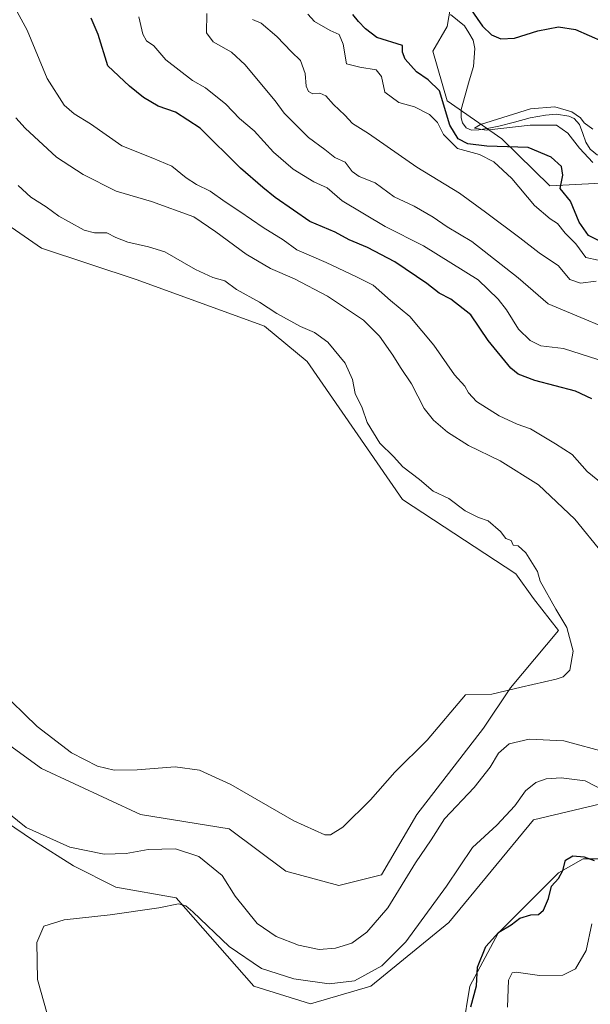
# Model space of a CAD drawing. Units: metres. Extents: x 632724 to 636216, y 4655656 to 4658035.
# Drawn here: x 634746 to 634918, y 4656087 to 4656384 of the extents above; entities that cross this region are included whole.
import ezdxf

# ---------------------------------------------------------------- set-up
doc = ezdxf.new("R2010")
doc.units = ezdxf.units.M
doc.header["$MEASUREMENT"] = 0
for name, color, linetype, lineweight in [('Arbolado forestal CxS', 92, 'Continuous', 0), ('Corriente natural lineal', 142, 'Continuous', 13), ('Cultivos herbáceos CxS', 92, 'Continuous', 0), ('Curva de nivel maestra', 36, 'Continuous', 30), ('Curva de nivel normal', 36, 'Continuous', 0), ('Matorral CxS', 135, 'Continuous', 0)]:
    doc.layers.add(name, color=color, linetype=linetype, lineweight=lineweight)

# ---------------------------------------------------------------- blocks, each defined once
blk = doc.blocks.new('*U162')
at = {"layer": 'Matorral CxS', "color": 135, "linetype": 'Continuous', "lineweight": 0}
blk.add_polyline3d([(634926.9873, 4656334.7673, 444.5723), (634905.7013, 4656333.7031, 451.2419), (634891.3601, 4656347.8243, 449.9933), (634874.8349, 4656359.2593, 447), (634870.5777, 4656374.1669, 448.052), (634874.8347, 4656381.6203, 446.511), (634878.0275, 4656399.7227, 452.7771)], dxfattribs=at)
blk = doc.blocks.new('*U199')
at = {"layer": 'Curva de nivel normal', "color": 36, "linetype": 'Continuous', "lineweight": 0}
for points in [[(634743.82, 4656389.34, 480), (634748.59, 4656380.52, 480), (634754.66, 4656365.97, 480), (634759.72, 4656357.94, 480), (634762.74, 4656355.32, 480), (634767.67, 4656352.34, 480), (634777.1, 4656345.71, 480), (634786.41, 4656341.93, 480), (634792.12, 4656339.57, 480), (634796.39, 4656336.11, 480), (634799.49, 4656334.05, 480), (634803.68, 4656332.09, 480), (634808.18, 4656328.8, 480), (634812.56, 4656325.96, 480), (634819.55, 4656321.13, 480), (634825.54, 4656317.4, 480), (634829.72, 4656314.38, 480), (634838.46, 4656310.59, 480), (634847.62, 4656306.32, 480), (634852.68, 4656303.82, 480), (634857.8, 4656299.12, 480), (634863.68, 4656294.32, 480), (634870.89, 4656285.76, 480), (634877.1, 4656276.78, 480), (634880.19, 4656273.42, 480), (634881.27, 4656271.36, 480), (634883.71, 4656268.83, 480), (634890.54, 4656264.5, 480), (634895.89, 4656261.96, 480), (634899.89, 4656260.51, 480), (634907.45, 4656256.09, 480), (634912.44, 4656252.88, 480), (634916.92, 4656247.74, 480), (634921.8, 4656243.81, 480)], [(634922.22, 4656151.65, 480), (634916.35, 4656154.72, 480), (634909.14, 4656155.6, 480), (634904.59, 4656155.3, 480), (634901.49, 4656154.21, 480), (634898.46, 4656151.67, 480), (634895.19, 4656147.11, 480), (634889.76, 4656141.32, 480), (634882.48, 4656134.58, 480), (634874.7, 4656123, 480), (634862.46, 4656106.25, 480), (634855.27, 4656099.03, 480), (634847.04, 4656094.48, 480), (634839.41, 4656093.64, 480), (634828.82, 4656095.09, 480), (634819.04, 4656098.24, 480), (634809.35, 4656104.8, 480), (634798.38, 4656115.32, 480), (634796.31, 4656117.04, 480), (634794.08, 4656117.66, 480), (634788.22, 4656116.5, 480), (634773.59, 4656114.41, 480), (634759.72, 4656112.86, 480), (634753.6, 4656110.92, 480), (634751.54, 4656106.07, 480), (634751.75, 4656094.94, 480), (634755.52, 4656081.4, 480)]]:
    blk.add_polyline3d(points, dxfattribs=at)
blk = doc.blocks.new('*U203')
at = {"layer": 'Curva de nivel normal', "color": 36, "linetype": 'Continuous', "lineweight": 0}
for points in [[(634745.17, 4656354.13, 485), (634747.99, 4656351.02, 485), (634757.43, 4656342.31, 485), (634765.41, 4656337.02, 485), (634775.36, 4656332.08, 485), (634786.03, 4656328.92, 485), (634798.74, 4656324.29, 485), (634805.3, 4656319.86, 485), (634814.5, 4656313.05, 485), (634821.76, 4656308.79, 485), (634828.96, 4656305.7, 485), (634838.9, 4656300.47, 485), (634849.68, 4656293.22, 485), (634854.57, 4656288.48, 485), (634858.53, 4656282.76, 485), (634860.8, 4656279, 485), (634864.17, 4656274.1, 485), (634868.01, 4656266.71, 485), (634870.77, 4656263.13, 485), (634874.94, 4656259.54, 485), (634881.31, 4656255.56, 485), (634890.81, 4656250.93, 485), (634902.35, 4656243.76, 485), (634913.28, 4656233.4, 485), (634921.57, 4656223.14, 485)], [(634923.26, 4656163.13, 485), (634909.95, 4656166.75, 485), (634899.51, 4656167.23, 485), (634893.48, 4656165.82, 485), (634890.3, 4656163.04, 485), (634887.78, 4656158.81, 485), (634883, 4656152.71, 485), (634874.07, 4656143.22, 485), (634870.07, 4656136.96, 485), (634865.4, 4656130.04, 485), (634857.07, 4656116.52, 485), (634850.74, 4656109.13, 485), (634846.21, 4656105.88, 485), (634841.34, 4656104.31, 485), (634836.43, 4656103.96, 485), (634830.22, 4656105.23, 485), (634823.43, 4656107.81, 485), (634817.76, 4656111.77, 485), (634811.13, 4656120, 485), (634807.23, 4656126.2, 485), (634800.18, 4656131.87, 485), (634793.18, 4656134.25, 485), (634784.96, 4656134.05, 485), (634778.41, 4656132.86, 485), (634771.74, 4656132.61, 485), (634761.42, 4656134.76, 485), (634748.37, 4656140.67, 485), (634740.97, 4656146.54, 485)]]:
    blk.add_polyline3d(points, dxfattribs=at)
blk = doc.blocks.new('*U204')
at = {"layer": 'Curva de nivel normal', "color": 36, "linetype": 'Continuous', "lineweight": 0}
blk.add_polyline3d([(634918.63, 4656350.74, 445), (634916.11, 4656352.58, 445), (634914.91, 4656354.14, 445), (634912.34, 4656355.9, 445), (634907.22, 4656357.46, 445), (634899.93, 4656356.81, 445), (634884.85, 4656352.08, 445), (634883.13, 4656350.97, 445), (634886.58, 4656350.36, 445), (634899.79, 4656351.91, 445), (634907.7, 4656351.9, 445), (634911.19, 4656349.51, 445), (634914.66, 4656344.94, 445), (634918.67, 4656340.65, 445)], dxfattribs=at)
blk = doc.blocks.new('*U205')
at = {"layer": 'Curva de nivel normal', "color": 36, "linetype": 'Continuous', "lineweight": 0}
for points in [[(634893.04, 4656086.64, 470), (634893.36, 4656094.69, 470), (634894.37, 4656096.97, 470), (634895.6, 4656097.12, 470), (634902.64, 4656096.08, 470), (634909.62, 4656096.18, 470), (634913.47, 4656098.11, 470), (634916.69, 4656103.66, 470), (634918.36, 4656111.67, 470)], [(634920.16, 4656281.4, 470), (634909.81, 4656284.7, 470), (634903.03, 4656285.55, 470), (634899.8, 4656287.1, 470), (634896.33, 4656290.51, 470), (634892.73, 4656296.32, 470), (634890.18, 4656299.61, 470), (634884.15, 4656305.35, 470), (634867.72, 4656315.62, 470), (634856.21, 4656321.44, 470), (634843.34, 4656329.12, 470), (634838.82, 4656333.02, 470), (634834.8, 4656334.9, 470), (634828.63, 4656338.66, 470), (634822.64, 4656343.81, 470), (634816.82, 4656350.18, 470), (634812.43, 4656353.95, 470), (634808.33, 4656358.22, 470), (634802.26, 4656363.1, 470), (634798.35, 4656365.36, 470), (634790.35, 4656371.51, 470), (634786.72, 4656375.74, 470), (634784.48, 4656377.26, 470), (634783.42, 4656379.31, 470), (634782.23, 4656384.45, 470)]]:
    blk.add_polyline3d(points, dxfattribs=at)
blk = doc.blocks.new('*U213')
at = {"layer": 'Curva de nivel normal', "color": 36, "linetype": 'Continuous', "lineweight": 0}
blk.add_polyline3d([(634931.58, 4656287.18, 465), (634905.23, 4656298.12, 465), (634896.24, 4656306, 465), (634882.34, 4656316.91, 465), (634874.86, 4656321.34, 465), (634870.66, 4656324.22, 465), (634864.97, 4656327.54, 465), (634858.96, 4656330.38, 465), (634853.25, 4656334.58, 465), (634848.38, 4656336.47, 465), (634846.36, 4656337.92, 465), (634844.18, 4656340.74, 465), (634841.1, 4656342.22, 465), (634838.12, 4656344.6, 465), (634833.22, 4656348.24, 465), (634825.86, 4656355.5, 465), (634823.15, 4656359.26, 465), (634820.02, 4656362.91, 465), (634814.19, 4656370.1, 465), (634810.02, 4656373.9, 465), (634804.5, 4656376.96, 465), (634802.51, 4656379.68, 465), (634802.68, 4656385.5, 465)], dxfattribs=at)
blk = doc.blocks.new('*U222')
at = {"layer": 'Curva de nivel normal', "color": 36, "linetype": 'Continuous', "lineweight": 0}
blk.add_polyline3d([(634832.97, 4656385.34, 455), (634834.99, 4656383.05, 455), (634839.74, 4656380.38, 455), (634842.46, 4656379.2, 455), (634843.63, 4656376.26, 455), (634844.66, 4656370.38, 455), (634848.66, 4656369.37, 455), (634853.55, 4656368.55, 455), (634855.14, 4656366.51, 455), (634856.15, 4656361.8, 455), (634860.31, 4656358.71, 455), (634865.05, 4656357.45, 455), (634869.53, 4656355.1, 455), (634871.94, 4656352.69, 455), (634873.79, 4656349.07, 455), (634878.01, 4656344.93, 455), (634884.57, 4656343.12, 455), (634888.91, 4656340.88, 455), (634894.28, 4656335.82, 455), (634901.17, 4656327.74, 455), (634905.87, 4656323.77, 455), (634908.05, 4656322.33, 455), (634910.38, 4656319.46, 455), (634913.6, 4656316.22, 455), (634916.56, 4656312.12, 455), (634920.24, 4656311.28, 455)], dxfattribs=at)
blk = doc.blocks.new('*U225')
at = {"layer": 'Curva de nivel normal', "color": 36, "linetype": 'Continuous', "lineweight": 0}
blk.add_polyline3d([(634745.88, 4656333.76, 490), (634749.72, 4656330.27, 490), (634754.31, 4656327.31, 490), (634758.11, 4656324.5, 490), (634761.09, 4656322.96, 490), (634765.77, 4656320.36, 490), (634768.91, 4656319.54, 490), (634772.58, 4656319.47, 490), (634775.27, 4656318.16, 490), (634778.85, 4656316.74, 490), (634785.09, 4656315.28, 490), (634790.05, 4656313.82, 490), (634799.22, 4656308.51, 490), (634804.45, 4656306.1, 490), (634808.08, 4656305.11, 490), (634811.58, 4656302.47, 490), (634818.48, 4656298.62, 490), (634823.71, 4656295.28, 490), (634830.78, 4656291.34, 490), (634834.98, 4656289.54, 490), (634839.01, 4656286.58, 490), (634844.19, 4656280.36, 490), (634846.46, 4656275.4, 490), (634847.2, 4656271.2, 490), (634849.31, 4656266.84, 490), (634850.85, 4656262.42, 490), (634854.68, 4656256.25, 490), (634858.72, 4656252.23, 490), (634861.59, 4656249.11, 490), (634866.59, 4656245.32, 490), (634870.67, 4656241.85, 490), (634875.36, 4656239.62, 490), (634880.28, 4656235.86, 490), (634884.33, 4656233.91, 490), (634887.16, 4656232.86, 490), (634890.94, 4656229.66, 490), (634892.56, 4656227.56, 490), (634894.15, 4656226.92, 490), (634894.76, 4656225.54, 490), (634896.22, 4656225.32, 490), (634898.56, 4656223.28, 490), (634902, 4656217.64, 490), (634902.81, 4656214.72, 490), (634907.53, 4656206.33, 490), (634910.85, 4656200.81, 490), (634912.76, 4656193.65, 490), (634911.78, 4656187.99, 490), (634909.76, 4656186, 490), (634907.68, 4656185.29, 490), (634897.12, 4656182.9, 490), (634888.3, 4656180.7, 490), (634880.4, 4656180.56, 490), (634868.9, 4656166.86, 490), (634859.13, 4656157.32, 490), (634851.8, 4656148.99, 490), (634843.47, 4656140.7, 490), (634839.8, 4656138.45, 490), (634838.14, 4656138.39, 490), (634828.74, 4656142.66, 490), (634809.84, 4656153.56, 490), (634800.46, 4656157.92, 490), (634793.08, 4656158.86, 490), (634781.74, 4656158.02, 490), (634774.74, 4656157.87, 490), (634769.75, 4656159.07, 490), (634761.96, 4656163.13, 490), (634751.65, 4656171.07, 490), (634739.98, 4656182.22, 490)], dxfattribs=at)
blk = doc.blocks.new('*U233')
at = {"layer": 'Curva de nivel normal', "color": 36, "linetype": 'Continuous', "lineweight": 0}
blk.add_polyline3d([(634919.7, 4656305, 460), (634914.96, 4656304.35, 460), (634911.78, 4656305.47, 460), (634908.38, 4656309.62, 460), (634902.58, 4656313.48, 460), (634896.77, 4656318, 460), (634886.4, 4656325.74, 460), (634878.54, 4656331.43, 460), (634865.75, 4656339.28, 460), (634851.19, 4656349.36, 460), (634846.44, 4656352.42, 460), (634844.08, 4656354.91, 460), (634840.73, 4656358.11, 460), (634838.4, 4656360.77, 460), (634836.61, 4656361.5, 460), (634834.47, 4656361.36, 460), (634833.16, 4656362.04, 460), (634832.46, 4656363.68, 460), (634832.2, 4656367.42, 460), (634830.82, 4656371.38, 460), (634828.08, 4656373.96, 460), (634823.66, 4656378.54, 460), (634818.93, 4656382.58, 460), (634816.4, 4656383.73, 460)], dxfattribs=at)
blk = doc.blocks.new('*U235')
at = {"layer": 'Curva de nivel maestra', "color": 36, "linetype": 'Continuous', "lineweight": 30}
for points in [[(634920.78, 4656317.01, 450), (634917.4, 4656318.76, 450), (634914.59, 4656322.75, 450), (634911.94, 4656329.08, 450), (634908.85, 4656332.9, 450), (634909.68, 4656336.84, 450), (634909.26, 4656339.43, 450), (634906.1, 4656342.25, 450), (634899.2, 4656345.16, 450), (634886.84, 4656345.55, 450), (634881.09, 4656346.26, 450), (634878.2, 4656347.81, 450), (634875.67, 4656351.88, 450), (634872.53, 4656362.28, 450), (634869.2, 4656365.54, 450), (634865.61, 4656367.94, 450), (634862.24, 4656371.77, 450), (634861.5, 4656373.84, 450), (634861.49, 4656375.83, 450), (634853.73, 4656378.24, 450), (634850.3, 4656380.92, 450), (634848.21, 4656383.09, 450), (634846.5, 4656385.22, 450)], [(634881.35, 4656387.58, 450), (634885.47, 4656381.69, 450), (634888.16, 4656379.06, 450), (634890.96, 4656377.9, 450), (634895.14, 4656378.07, 450), (634902.14, 4656380.24, 450), (634908.38, 4656381.48, 450), (634913.5, 4656380.67, 450), (634921.64, 4656377.1, 450)]]:
    blk.add_polyline3d(points, dxfattribs=at)
blk = doc.blocks.new('*U241')
at = {"layer": 'Curva de nivel maestra', "color": 36, "linetype": 'Continuous', "lineweight": 30}
for points in [[(634882.03, 4656086.7, 475), (634883.73, 4656092.97, 475), (634883.99, 4656098.64, 475), (634886.53, 4656104.86, 475), (634890.4, 4656109.14, 475), (634894.09, 4656111.41, 475), (634896.74, 4656113.39, 475), (634900.07, 4656114.38, 475), (634902.3, 4656114.48, 475), (634903.86, 4656115.82, 475), (634905.3, 4656119.33, 475), (634906.2, 4656123, 475), (634908.35, 4656125.33, 475), (634909.6, 4656127.66, 475), (634910.47, 4656130.84, 475), (634912.7, 4656132.14, 475), (634916.07, 4656131.8, 475), (634919.07, 4656130.69, 475)], [(634918.33, 4656269.57, 475), (634913.47, 4656271.93, 475), (634901.25, 4656275.09, 475), (634896.21, 4656277.04, 475), (634894.03, 4656278.77, 475), (634887.2, 4656287.15, 475), (634881.99, 4656294.9, 475), (634875.99, 4656299.56, 475), (634872.51, 4656301.41, 475), (634868.74, 4656304.3, 475), (634859.19, 4656310.76, 475), (634850.97, 4656315.1, 475), (634845.46, 4656317.37, 475), (634841.16, 4656319.75, 475), (634833.55, 4656322.97, 475), (634828.64, 4656326.34, 475), (634823.16, 4656330.15, 475), (634819.5, 4656333.19, 475), (634812.79, 4656339.01, 475), (634800.62, 4656351.03, 475), (634793.25, 4656355.79, 475), (634787.98, 4656357.57, 475), (634783.56, 4656360.21, 475), (634779.43, 4656363.65, 475), (634772.86, 4656369.74, 475), (634769.94, 4656379.15, 475), (634767.91, 4656384.11, 475)]]:
    blk.add_polyline3d(points, dxfattribs=at)

msp = doc.modelspace()

# ---------------------------------------------------------------- linework, layer by layer
at = {"layer": 'Arbolado forestal CxS', "color": 92, "linetype": 'Continuous', "lineweight": 0}
for points in [[(634938.12, 4656336.16, 443.7), (634927.54, 4656334.84, 444.5), (634926.99, 4656334.77, 444.57), (634905.7, 4656333.7, 451.24), (634891.36, 4656347.82, 449.99), (634874.83, 4656359.26, 447), (634870.58, 4656374.17, 448.05), (634874.83, 4656381.62, 446.51), (634878.03, 4656399.72, 452.78), (634866.32, 4656422.08, 448.4), (634846.32, 4656433.54, 449.22), (634804.81, 4656453.77, 450.9), (634739.93, 4656514.72, 455.46)], [(634878.03, 4656399.72, 452.78), (634874.83, 4656381.62, 446.51), (634870.58, 4656374.17, 448.05), (634874.83, 4656359.26, 447), (634891.36, 4656347.82, 449.99), (634905.7, 4656333.7, 451.24), (634926.99, 4656334.77, 444.57)], [(634741.23, 4656166.9, 488.7), (634752.93, 4656158.38, 489.05), (634782.73, 4656144.54, 487.36), (634809.34, 4656140.28, 488.24), (634826.37, 4656127.5, 488.79), (634842.34, 4656123.24, 488.28), (634855.11, 4656126.43, 486.35), (634865.75, 4656144.54, 486.3), (634885.83, 4656170.54, 486.73), (634893.92, 4656182.69, 489.15), (634908.32, 4656199.9, 490.22), (634900.87, 4656209.49, 490.58), (634895.55, 4656216.94, 490.75), (634861.49, 4656239.3, 491.71), (634832.76, 4656280.83, 491.61), (634819.98, 4656291.48, 492.34), (634781.67, 4656305.33, 492.66), (634752.93, 4656314.91, 492.55), (634735.9, 4656326.62, 492.6)], [(634741.23, 4656166.9, 488.7), (634752.93, 4656158.38, 489.05), (634782.73, 4656144.54, 487.36), (634809.34, 4656140.28, 488.24), (634826.37, 4656127.5, 488.79), (634842.34, 4656123.24, 488.28), (634855.11, 4656126.43, 486.35), (634865.75, 4656144.54, 486.3), (634885.83, 4656170.54, 486.73), (634893.92, 4656182.69, 489.15), (634908.32, 4656199.9, 490.22), (634900.87, 4656209.49, 490.58), (634895.55, 4656216.94, 490.75), (634861.49, 4656239.3, 491.71), (634832.76, 4656280.83, 491.61), (634819.98, 4656291.48, 492.34), (634781.67, 4656305.33, 492.66), (634752.93, 4656314.91, 492.55), (634735.9, 4656326.62, 492.6)], [(634923.22, 4656148.26, 478.08), (634900.87, 4656142.94, 476.98), (634875.33, 4656112.06, 476.77), (634851.91, 4656092.89, 477.34), (634833.82, 4656087.57, 476.89), (634816.79, 4656092.89, 477.15), (634793.38, 4656119.51, 480.15), (634775.28, 4656122.71, 480.85), (634762.51, 4656129.1, 482.39), (634750.8, 4656136.55, 483.76), (634732.71, 4656148.8, 483.57)], [(634923.22, 4656148.26, 478.08), (634900.87, 4656142.94, 476.98), (634875.33, 4656112.06, 476.77), (634851.91, 4656092.89, 477.34), (634833.82, 4656087.57, 476.89), (634816.79, 4656092.89, 477.15), (634793.38, 4656119.51, 480.15), (634775.28, 4656122.71, 480.85), (634762.51, 4656129.1, 482.39), (634750.8, 4656136.55, 483.76), (634732.71, 4656148.8, 483.57)], [(634879.59, 4656080.11, 473.41), (634881.72, 4656092.89, 474.09), (634890.23, 4656108.86, 473.34), (634908.32, 4656126.96, 473.74), (634915.77, 4656131.22, 473.77), (634924.29, 4656131.22, 475.32)], [(634879.59, 4656080.11, 473.41), (634881.72, 4656092.89, 474.09), (634890.23, 4656108.86, 473.34), (634908.32, 4656126.96, 473.74), (634915.77, 4656131.22, 473.77), (634924.29, 4656131.22, 475.32)]]:
    msp.add_polyline3d(points, dxfattribs=at)
at = {"layer": 'Corriente natural lineal', "color": 142, "linetype": 'Continuous', "lineweight": 13}
msp.add_polyline3d([(634875.89, 4656385.17, 446.12), (634877.99, 4656383.48, 445.73), (634880.09, 4656381.78, 445.85), (634881.4, 4656379.65, 445.61), (634882.7, 4656377.51, 446.1), (634883.17, 4656374.94, 446.11), (634882.97, 4656372.26, 445.93), (634882.77, 4656369.57, 445.9), (634881.53, 4656365.25, 445.34), (634880.3, 4656360.92, 445.69), (634879.06, 4656356.6, 445.56), (634879.05, 4656354.08, 445.62), (634879.5, 4656352.59, 446.01), (634880.59, 4656351.09, 446.06), (634882.24, 4656350.43, 445.49), (634884.42, 4656350.46, 445.31), (634887.41, 4656351.04, 445.09), (634890.39, 4656351.61, 444.96), (634895.1, 4656352.85, 444.64), (634899.81, 4656354.08, 444.36), (634904.4, 4656354.93, 444.62), (634907.77, 4656355.18, 444.77), (634911.48, 4656354.66, 444.63), (634913.02, 4656353.94, 444.7), (634914.68, 4656352.09, 444.81), (634915.63, 4656349.43, 444.18), (634916.58, 4656346.77, 444.01), (634917.89, 4656344.66, 444.28), (634920.02, 4656342.86, 444.18)], dxfattribs=at)
at = {"layer": 'Cultivos herbáceos CxS', "color": 92, "linetype": 'Continuous', "lineweight": 0}
for points in [[(634735.9, 4656326.62, 492.6), (634752.93, 4656314.91, 492.55), (634781.67, 4656305.33, 492.66), (634819.98, 4656291.48, 492.34), (634832.76, 4656280.83, 491.61), (634861.49, 4656239.3, 491.71), (634895.55, 4656216.94, 490.75), (634900.87, 4656209.49, 490.58), (634908.32, 4656199.9, 490.22), (634893.92, 4656182.69, 489.15), (634885.83, 4656170.54, 486.73), (634865.75, 4656144.54, 486.3), (634855.11, 4656126.43, 486.35), (634842.34, 4656123.24, 488.28), (634826.37, 4656127.5, 488.79), (634809.34, 4656140.28, 488.24), (634782.73, 4656144.54, 487.36), (634752.93, 4656158.38, 489.05), (634741.23, 4656166.9, 488.7)], [(634741.23, 4656166.9, 488.7), (634752.93, 4656158.38, 489.05), (634782.73, 4656144.54, 487.36), (634809.34, 4656140.28, 488.24), (634826.37, 4656127.5, 488.79), (634842.34, 4656123.24, 488.28), (634855.11, 4656126.43, 486.35), (634865.75, 4656144.54, 486.3), (634885.83, 4656170.54, 486.73), (634893.92, 4656182.69, 489.15), (634908.32, 4656199.9, 490.22), (634900.87, 4656209.49, 490.58), (634895.55, 4656216.94, 490.75), (634861.49, 4656239.3, 491.71), (634832.76, 4656280.83, 491.61), (634819.98, 4656291.48, 492.34), (634781.67, 4656305.33, 492.66), (634752.93, 4656314.91, 492.55), (634735.9, 4656326.62, 492.6)], [(634732.71, 4656148.8, 483.57), (634750.8, 4656136.55, 483.76), (634762.51, 4656129.1, 482.39), (634775.28, 4656122.71, 480.85), (634793.38, 4656119.51, 480.15), (634816.79, 4656092.89, 477.15), (634833.82, 4656087.57, 476.89), (634851.91, 4656092.89, 477.34), (634875.33, 4656112.06, 476.77), (634900.87, 4656142.94, 476.98), (634923.22, 4656148.26, 478.08)], [(634923.22, 4656148.26, 478.08), (634900.87, 4656142.94, 476.98), (634875.33, 4656112.06, 476.77), (634851.91, 4656092.89, 477.34), (634833.82, 4656087.57, 476.89), (634816.79, 4656092.89, 477.15), (634793.38, 4656119.51, 480.15), (634775.28, 4656122.71, 480.85), (634762.51, 4656129.1, 482.39), (634750.8, 4656136.55, 483.76), (634732.71, 4656148.8, 483.57)], [(634924.29, 4656131.22, 475.32), (634915.77, 4656131.22, 473.77), (634908.32, 4656126.96, 473.74), (634890.23, 4656108.86, 473.34), (634881.72, 4656092.89, 474.09), (634879.59, 4656080.11, 473.41)], [(634879.59, 4656080.11, 473.41), (634881.72, 4656092.89, 474.09), (634890.23, 4656108.86, 473.34), (634908.32, 4656126.96, 473.74), (634915.77, 4656131.22, 473.77), (634924.29, 4656131.22, 475.32)]]:
    msp.add_polyline3d(points, dxfattribs=at)
at = {"layer": 'Matorral CxS', "color": 135, "linetype": 'Continuous', "lineweight": 0}
msp.add_polyline3d([(634938.12, 4656336.16, 443.7), (634927.54, 4656334.84, 444.5), (634926.99, 4656334.77, 444.57), (634905.7, 4656333.7, 451.24), (634891.36, 4656347.82, 449.99), (634874.83, 4656359.26, 447), (634870.58, 4656374.17, 448.05), (634874.83, 4656381.62, 446.51), (634878.03, 4656399.72, 452.78), (634866.32, 4656422.08, 448.4), (634846.32, 4656433.54, 449.22), (634804.81, 4656453.77, 450.9), (634739.93, 4656514.72, 455.46)], dxfattribs=at)

# ---------------------------------------------------------------- block references
at = {"layer": 'Curva de nivel maestra', "color": 36, "linetype": 'Continuous', "lineweight": 30}
for name in ['*U241', '*U235']:
    msp.add_blockref(name, (0, 0), dxfattribs=at)
at = {"layer": 'Curva de nivel normal', "color": 36, "linetype": 'Continuous', "lineweight": 0}
for name in ['*U225', '*U203', '*U199', '*U205', '*U213', '*U233', '*U222', '*U204']:
    msp.add_blockref(name, (0, 0), dxfattribs=at)
at = {"layer": 'Matorral CxS', "color": 135, "linetype": 'Continuous', "lineweight": 0}
msp.add_blockref('*U162', (0, 0), dxfattribs=at)

doc.saveas('drawing.dxf')
